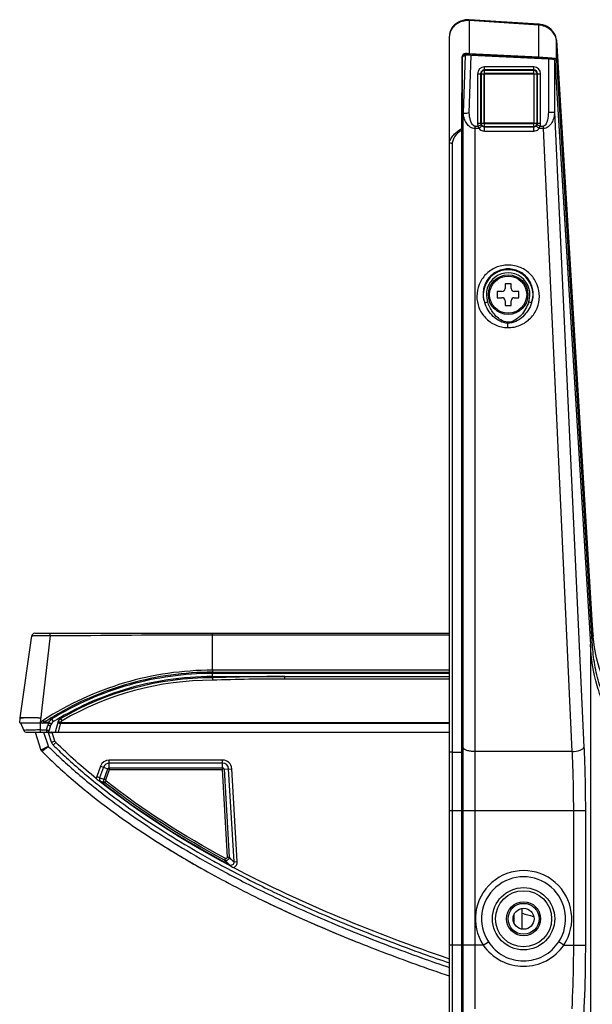
# Model space of a CAD drawing. Units: millimetres. Extents: x 0 to 1189, y 0 to 841.
# Drawn here: x 184 to 203, y 253 to 284 of the extents above; entities that cross this region are included whole.
import ezdxf

# ---------------------------------------------------------------- set-up
doc = ezdxf.new("R2010")
doc.units = ezdxf.units.MM
doc.header["$LTSCALE"] = 65.395
doc.layers.get('0').update_dxf_attribs({"linetype": 'CONTINUOUS'})
for name, color, linetype in [('3_ALL_AXES', 7, 'CONTINUOUS'), ('6_ALL_SURFS', 7, 'CONTINUOUS'), ('7_ALL_FEATURES', 7, 'CONTINUOUS')]:
    doc.layers.add(name, color=color, linetype=linetype)

msp = doc.modelspace()

# ---------------------------------------------------------------- linework, layer by layer
at = {"color": 7, "linetype": 'Continuous'}
for p, q in [((199.8268, 275.8398), (199.8268, 275.6898)), ((200.0268, 275.8398), (199.8268, 275.8398)), ((200.0268, 275.6898), (200.0268, 275.8398)), ((199.5768, 275.5898), (199.5768, 275.3898)), ((199.7268, 275.5898), (199.5768, 275.5898)), ((199.5768, 275.3898), (199.7268, 275.3898)), ((200.2768, 275.5898), (200.1268, 275.5898)), ((200.1268, 275.3898), (200.2768, 275.3898)), ((200.2768, 275.3898), (200.2768, 275.5898)), ((199.8268, 275.2898), (199.8268, 275.1398)), ((199.8268, 275.1398), (200.0268, 275.1398)), ((200.0268, 275.1398), (200.0268, 275.2898))]:
    msp.add_line(p, q, dxfattribs=at)
msp.add_circle((199.9268, 275.4898), 0.6, dxfattribs=at)
for centre, start, end in [((199.7268, 275.6898), 270, 360), ((200.1268, 275.6898), 180, 270), ((199.7268, 275.2898), 0, 90), ((200.1268, 275.2898), 90, 180)]:
    msp.add_arc(centre, 0.1, start, end, dxfattribs=at)
at = {"layer": '3_ALL_AXES', "color": 7, "linetype": 'Continuous'}
for p, q in [((198.6611, 284.3672), (198.6605, 284.3575)), ((198.6605, 284.3575), (198.6605, 283.2885)), ((200.9173, 284.2122), (198.6605, 284.3575)), ((198.6622, 284.3874), (198.6611, 284.3672)), ((198.6665, 284.3871), (198.6646, 284.3572)), ((200.9245, 284.2418), (198.6665, 284.3871)), ((200.9192, 284.2421), (200.9173, 284.2122)), ((200.9249, 284.2117), (200.9173, 284.2122)), ((200.9272, 284.2416), (200.9249, 284.2117)), ((200.9249, 283.1777), (200.9249, 284.2117)), ((198.0268, 231.1047), (198.0268, 283.8537)), ((198.027, 283.8646), (198.027, 283.8639)), ((201.4893, 283.1283), (201.4894, 283.7247)), ((201.4894, 283.7247), (202.6468, 264.7814)), ((202.6469, 264.7832), (201.4895, 283.7281)), ((201.4895, 283.7232), (201.4895, 283.7279)), ((198.5525, 283.2702), (198.548, 283.2935)), ((198.427, 280.8598), (198.4435, 283.1929)), ((198.4476, 283.1714), (198.4435, 283.1929)), ((198.4668, 274.6854), (198.4476, 283.1714)), ((198.5339, 283.2265), (198.4677, 281.3674)), ((198.5507, 283.2342), (198.5525, 283.2702)), ((201.4916, 283.1265), (198.5525, 283.2702)), ((200.9249, 283.1777), (198.6605, 283.2885)), ((198.6679, 281.3698), (198.7343, 283.2342)), ((201.2289, 283.1122), (198.7343, 283.2342)), ((201.2289, 283.1122), (201.2289, 281.3917)), ((201.4276, 283.0869), (201.4276, 281.3917)), ((201.4276, 283.0869), (201.4356, 283.0804)), ((201.5006, 283.0737), (201.4354, 283.0769)), ((201.4356, 283.0804), (202.5879, 264.169)), ((201.4916, 283.1265), (201.4893, 283.1283)), ((202.6476, 264.2513), (201.5006, 283.0737)), ((199.1567, 282.649), (199.1567, 282.862)), ((200.7567, 282.862), (199.1567, 282.862)), ((200.7567, 282.7624), (199.1567, 282.7624)), ((200.7567, 282.7487), (199.1567, 282.7487)), ((200.7567, 282.649), (200.7567, 282.862)), ((198.9353, 282.6407), (198.9353, 281.0407)), ((198.9353, 282.6407), (199.1484, 282.6407)), ((199.035, 282.6407), (199.035, 281.0407)), ((199.0487, 282.6407), (199.0487, 281.0407)), ((199.1484, 282.6407), (199.1484, 281.0407)), ((200.7567, 282.649), (199.1567, 282.649)), ((200.7651, 281.0407), (200.7651, 282.6407)), ((200.7651, 282.6407), (200.9781, 282.6407)), ((200.8647, 281.0407), (200.8647, 282.6407)), ((200.8785, 281.0407), (200.8785, 282.6407)), ((200.9781, 281.0407), (200.9781, 282.6407)), ((201.2289, 281.3917), (201.4276, 281.3917)), ((201.4276, 281.3917), (202.3799, 260.8462)), ((198.4668, 252.2246), (198.4668, 281.3221)), ((198.4674, 281.3595), (198.4672, 281.3542)), ((198.4672, 281.3542), (198.4675, 281.3595)), ((198.4675, 260.8323), (198.4675, 281.3595)), ((198.4911, 281.3675), (198.4692, 281.3673)), ((198.4268, 234.199), (198.4268, 280.8124)), ((198.8557, 260.7016), (198.8557, 280.9407)), ((198.8557, 280.9407), (198.9592, 280.9407)), ((198.9842, 280.8652), (198.8557, 280.8652)), ((198.9353, 281.0407), (199.1484, 281.0407)), ((198.9592, 280.9407), (199.0481, 280.9857)), ((199.1567, 280.7851), (199.1567, 281.0323)), ((199.1567, 281.0323), (200.7567, 281.0323)), ((199.1567, 280.9327), (200.7567, 280.9327)), ((199.1567, 280.9224), (200.7567, 280.9224)), ((199.1567, 280.7851), (200.7567, 280.7851)), ((200.7567, 280.7851), (200.7567, 281.0323)), ((200.7651, 281.0407), (200.9781, 281.0407)), ((200.9542, 280.9407), (200.8653, 280.9857)), ((201.0577, 280.8652), (200.9292, 280.8652)), ((200.9542, 280.9407), (201.0577, 280.9407)), ((201.0577, 280.9407), (201.0577, 280.8652)), ((201.0577, 280.8652), (201.9924, 260.6991)), ((198.1268, 234.5922), (198.1268, 280.3796)), ((199.1677, 275.222), (199.2619, 275.2552)), ((200.6859, 275.222), (200.5918, 275.2552)), ((199.9145, 274.5656), (199.9155, 274.5988)), ((202.6468, 264.7814), (202.6469, 264.7832)), ((202.6468, 264.7814), (202.6476, 264.7688)), ((202.6477, 264.7707), (202.6469, 264.7832)), ((202.6476, 264.7688), (202.6477, 264.7707)), ((202.6476, 264.2513), (202.6476, 264.7688)), ((202.5879, 264.169), (202.5879, 249.8808)), ((198.4668, 260.6764), (198.1268, 260.6764)), ((198.4675, 260.8348), (198.4668, 260.8348)), ((198.4672, 258.7908), (198.4675, 260.8323)), ((198.8557, 258.7908), (198.8557, 260.7016)), ((201.9924, 260.6991), (198.8557, 260.6991)), ((198.0268, 258.7908), (202.4257, 258.7908)), ((198.4672, 253.9791), (198.4672, 258.7908)), ((198.8557, 254.4364), (198.8557, 258.7908)), ((202.0382, 258.7908), (202.0382, 254.4364)), ((202.4257, 258.7908), (202.4257, 254.4364)), ((199.1216, 254.4364), (198.0268, 254.4364)), ((198.4675, 252.2246), (198.4672, 254.4364)), ((198.8557, 252.3715), (198.8557, 254.4364)), ((199.1216, 254.4364), (199.2883, 254.5454)), ((201.7321, 254.4364), (201.5653, 254.5454)), ((201.7321, 254.4364), (202.4257, 254.4364)), ((198.4674, 252.648), (198.4672, 253.9791))]:
    msp.add_line(p, q, dxfattribs=at)
for points in [[(198.6622, 284.3874), (198.6151, 284.3885), (198.5363, 284.3828), (198.4592, 284.3677), (198.385, 284.3435), (198.315, 284.3109), (198.2503, 284.2703), (198.192, 284.2221), (198.1414, 284.1673), (198.0992, 284.1071), (198.0662, 284.0427), (198.043, 283.9754), (198.0299, 283.9067), (198.027, 283.8646)], [(201.4894, 283.7276), (201.4854, 283.7627), (201.4701, 283.831), (201.445, 283.8979), (201.4106, 283.9619), (201.3671, 284.0216), (201.3157, 284.0757), (201.2572, 284.1234), (201.1927, 284.1639), (201.1233, 284.1965), (201.0501, 284.2206), (200.9746, 284.2363), (200.9272, 284.2416)], [(205.9775, 260.833), (205.6044, 260.9601), (205.2305, 261.1048), (204.8846, 261.2586), (204.5675, 261.4219), (204.28, 261.5944), (204.0227, 261.7756), (203.7936, 261.9659), (203.5894, 262.167), (203.4078, 262.3811), (203.2468, 262.6106), (203.1051, 262.858), (202.9819, 263.1264), (202.8772, 263.4176), (202.7916, 263.7312), (202.725, 264.0663), (202.6768, 264.4224), (202.6477, 264.7707)]]:
    msp.add_lwpolyline(points, dxfattribs=at)
for centre, radius in [((199.9268, 275.4898), 0.64), ((200.4268, 255.2898), 1.008), ((200.4268, 255.2898), 0.9084), ((200.4268, 255.2898), 0.5525), ((200.4268, 255.2898), 0.5)]:
    msp.add_circle(centre, radius, dxfattribs=at)
at = {"layer": '3_ALL_AXES', "color": 3, "linetype": 'Continuous'}
msp.add_circle((200.4268, 255.2898), 0.34, dxfattribs=at)
at = {"layer": '3_ALL_AXES', "color": 7, "linetype": 'Continuous'}
for centre, radius, start, end in [((198.3501, 283.8535), 0.3233, 178.15996, 179.95734), ((198.369, 283.8531), 0.3422, 176.20007, 178.19664), ((198.3763, 283.8526), 0.3494, 174.40469, 176.20048), ((201.1424, 283.6919), 0.3483, 5.05794, 8.68769), ((197.9602, 268.975), 14.3306, 87.19882, 87.64893), ((198.5476, 283.0138), 0.2042, 93.94154, 95.62177), ((199.1567, 282.6407), 0.2214, 90, 180), ((199.1567, 282.6407), 0.1218, 90, 180), ((199.1567, 282.6407), 0.108, 90, 180), ((200.7567, 282.6407), 0.2214, 0, 90), ((200.7567, 282.6407), 0.1218, 0, 90), ((200.7567, 282.6407), 0.108, 0, 90), ((199.1567, 282.6407), 0.00837, 90, 180), ((200.7567, 282.6407), 0.00837, 0, 90), ((199.3101, 281.4434), 0.8443, 185.16811, 186.02743), ((199.3007, 281.4423), 0.8349, 186.02498, 188.20061), ((198.011, 342.9874), 61.6218, 270.446386, 270.610763), ((205.1044, 280.812), 6.6775, 179.5898, 179.99581), ((199.1567, 281.0407), 0.2214, 180, 206.85367), ((199.1567, 281.0407), 0.1218, 180, 206.85367), ((199.1567, 281.0407), 0.108, 180, 270), ((199.1567, 281.0407), 0.00837, 180, 270), ((200.7567, 281.0407), 0.108, 270, 360), ((200.7567, 281.0407), 0.00837, 270, 360), ((200.7567, 281.0407), 0.1218, 333.14633, 360), ((200.7567, 281.0407), 0.2214, 333.14633, 360), ((199.9268, 275.4898), 0.805, 340.5675, 199.43243), ((199.9268, 275.4898), 0.7051, 340.56752, 199.43244), ((167.8141, 274.9578), 32.1028, 359.04688, 359.30006), ((210.4514, 265.2354), 7.8178, 183.42161, 185.88197), ((200.4268, 255.2898), 1.5595, 326.82278, 213.17722), ((200.4268, 255.2898), 1.3602, 326.82278, 213.17722)]:
    msp.add_arc(centre, radius, start, end, dxfattribs=at)
for centre, major_axis, ratio, start_param, end_param in [((198.7337, 283.2167), (0.1998, -0.0098), 0.0874809, 1.5719653, 3.1427616), ((201.2289, 283.0946), (0.2, -0.0099), 0.0873826, 0.1176401, 1.575103), ((201.4906, 283.0268), (-0.0001, 0.1001), 0.1136817, -1.0831507, -0.0928993), ((198.5673, 278.5454), (-0.0989, 2.8195), 0.0061748, 0.0869948, 0.1742062)]:
    msp.add_ellipse(centre, major_axis=major_axis, ratio=ratio, start_param=start_param, end_param=end_param, dxfattribs=at)
for points, knots in [([(198.6605, 284.3575), (198.5133, 284.3658), (198.2178, 284.286), (198.0416, 284.0202), (198.0285, 283.8867)], [0, 0, 0, 0, 0.5236141, 1, 1, 1, 1]), ([(201.4867, 283.7445), (201.4682, 283.8663), (201.3149, 284.1039), (201.0584, 284.2018), (200.9249, 284.2117)], [0, 0, 0, 0, 0.4791431, 1, 1, 1, 1]), ([(198.548, 283.2935), (198.5219, 283.2946), (198.4663, 283.2738), (198.4437, 283.2192), (198.4435, 283.1929)], [0, 0, 0, 0, 0.4989509, 1, 1, 1, 1]), ([(198.4476, 283.1714), (198.4478, 283.1975), (198.4709, 283.2517), (198.5264, 283.2715), (198.5525, 283.2702)], [0, 0, 0, 0, 0.4993397, 1, 1, 1, 1]), ([(198.5062, 283.2137), (198.4981, 283.212), (198.4755, 283.2057), (198.4483, 283.1879), (198.4476, 283.1714)], [0, 0, 0, 0, 0.3328042, 1, 1, 1, 1]), ([(200.9249, 283.1777), (200.9797, 283.1751), (201.0879, 283.1691), (201.2216, 283.1603), (201.324, 283.1515), (201.3936, 283.1456), (201.4469, 283.1366), (201.4799, 283.1345), (201.4893, 283.1283)], [0, 0, 0, 0, 0.2899225, 0.5733071, 0.7085865, 0.8343312, 0.9402701, 1, 1, 1, 1]), ([(201.4276, 281.3917), (201.4255, 281.3341), (201.4097, 281.2186), (201.3464, 281.0546), (201.2349, 280.9136), (201.1169, 280.8665), (201.0577, 280.8652)], [0, 0, 0, 0, 0.2470035, 0.4953256, 0.7462729, 1, 1, 1, 1]), ([(201.2289, 281.3917), (201.2289, 281.3061), (201.215, 281.1746), (201.167, 281.0178), (201.0987, 280.9407), (201.0577, 280.9407)], [0, 0, 0, 0, 0.5052964, 0.7578587, 1, 1, 1, 1]), ([(198.4675, 281.3595), (198.4676, 281.361), (198.468, 281.3626), (198.4676, 281.3664), (198.4684, 281.3664)], [0, 0, 0, 0, 0.6626021, 1, 1, 1, 1]), ([(198.4684, 281.3664), (198.4686, 281.3664), (198.469, 281.3656), (198.4691, 281.3651), (198.4693, 281.3646)], [0, 0, 0, 0, 0.2798535, 1, 1, 1, 1]), ([(198.8557, 280.8652), (198.8013, 280.8652), (198.692, 280.9024), (198.5789, 281.0224), (198.507, 281.167), (198.4819, 281.2709), (198.4744, 281.3232)], [0, 0, 0, 0, 0.2539284, 0.5049319, 0.7532082, 1, 1, 1, 1]), ([(198.8557, 280.9407), (198.8159, 280.9407), (198.7479, 281.0116), (198.6925, 281.161), (198.6726, 281.2871), (198.6679, 281.3698)], [0, 0, 0, 0, 0.2429707, 0.4952673, 1, 1, 1, 1]), ([(198.0268, 280.4173), (198.0269, 280.4356), (198.0452, 280.4756), (198.0874, 280.5585), (198.1636, 280.666), (198.2799, 280.7803), (198.3758, 280.8376), (198.427, 280.8598)], [0, 0, 0, 0, 0.0895165, 0.2059606, 0.4609424, 0.7269701, 1, 1, 1, 1]), ([(198.1268, 280.3796), (198.1268, 280.4241), (198.1518, 280.513), (198.2387, 280.6726), (198.3454, 280.7697), (198.4268, 280.8124)], [0, 0, 0, 0, 0.2448983, 0.493682, 1, 1, 1, 1]), ([(198.9842, 280.8652), (199.0064, 280.8813), (199.035, 280.9076), (199.0591, 280.9424), (199.0644, 280.9597), (199.0621, 280.9651)], [0, 0, 0, 0, 0.631492, 0.8639785, 1, 1, 1, 1]), ([(198.9842, 280.8652), (199.0151, 280.8286), (199.0756, 280.7919), (199.1401, 280.7851), (199.1567, 280.7851)], [0, 0, 0, 0, 0.7429059, 1, 1, 1, 1]), ([(199.0621, 280.9651), (199.0676, 280.9588), (199.0934, 280.9347), (199.1299, 280.9224), (199.1567, 280.9224)], [0, 0, 0, 0, 0.237713, 1, 1, 1, 1]), ([(200.7567, 280.9224), (200.7661, 280.9224), (200.8013, 280.9262), (200.8343, 280.9457), (200.8514, 280.9651)], [0, 0, 0, 0, 0.2659504, 1, 1, 1, 1]), ([(200.7567, 280.7851), (200.7733, 280.7851), (200.8378, 280.7919), (200.8983, 280.8286), (200.9292, 280.8652)], [0, 0, 0, 0, 0.257061, 1, 1, 1, 1]), ([(200.9292, 280.8652), (200.907, 280.8813), (200.8785, 280.9076), (200.8543, 280.9424), (200.8491, 280.9597), (200.8514, 280.9651)], [0, 0, 0, 0, 0.6314922, 0.8639788, 1, 1, 1, 1]), ([(198.1268, 280.3796), (198.103, 280.3796), (198.0696, 280.3816), (198.0268, 280.4041), (198.0268, 280.4173)], [0, 0, 0, 0, 0.6437365, 1, 1, 1, 1]), ([(199.9268, 276.4482), (199.7911, 276.4482), (199.5195, 276.3927), (199.1839, 276.1611), (198.9665, 275.8272), (198.8904, 275.4428), (198.9614, 275.0576), (199.1741, 274.721), (199.5062, 274.485), (199.7768, 274.4257), (199.9124, 274.4238)], [0, 0, 0, 0, 0.1294358, 0.2560958, 0.3792543, 0.5001739, 0.6210502, 0.7440946, 0.870625, 1, 1, 1, 1]), ([(199.9268, 276.3239), (199.7894, 276.3239), (199.5156, 276.2526), (199.2185, 275.97), (199.0886, 275.5968), (199.1234, 275.3383), (199.1677, 275.222)], [0, 0, 0, 0, 0.2648246, 0.5179078, 0.7601338, 1, 1, 1, 1]), ([(199.9124, 274.4238), (200.0494, 274.4218), (200.3243, 274.4745), (200.6651, 274.7053), (200.8863, 275.0413), (200.9637, 275.4291), (200.8914, 275.8177), (200.6749, 276.1564), (200.3377, 276.3917), (200.0637, 276.4482), (199.9268, 276.4482)], [0, 0, 0, 0, 0.1294355, 0.2561278, 0.379286, 0.5001715, 0.6210135, 0.7440568, 0.8706192, 1, 1, 1, 1]), ([(200.6859, 275.222), (200.7303, 275.3383), (200.7651, 275.5968), (200.6351, 275.97), (200.3381, 276.2526), (200.0643, 276.3239), (199.9268, 276.3239)], [0, 0, 0, 0, 0.2398756, 0.4821008, 0.7351754, 1, 1, 1, 1]), ([(199.9145, 274.5656), (199.7426, 274.5698), (199.408, 274.7554), (199.2265, 275.0591), (199.1677, 275.222)], [0, 0, 0, 0, 0.4982412, 1, 1, 1, 1]), ([(199.9155, 274.5988), (199.835, 274.6013), (199.637, 274.678), (199.4098, 274.9191), (199.3024, 275.1404), (199.2619, 275.2552)], [0, 0, 0, 0, 0.2488796, 0.6237462, 1, 1, 1, 1]), ([(200.6859, 275.222), (200.6258, 275.0554), (200.4395, 274.7451), (200.09, 274.5614), (199.9145, 274.5656)], [0, 0, 0, 0, 0.5022175, 1, 1, 1, 1]), ([(200.5918, 275.2552), (200.5367, 275.0991), (200.3884, 274.808), (200.0771, 274.5939), (199.9155, 274.5988)], [0, 0, 0, 0, 0.5059108, 1, 1, 1, 1]), ([(205.9779, 260.2965), (205.5097, 260.447), (204.8198, 260.7126), (203.9979, 261.2332), (203.4791, 261.7211), (203.094, 262.3008), (202.8461, 262.9343), (202.7051, 263.589), (202.661, 264.0307), (202.6476, 264.2513)], [0, 0, 0, 0, 0.2635286, 0.3928937, 0.5192186, 0.6421482, 0.7625422, 0.881571, 1, 1, 1, 1]), ([(205.9692, 260.1138), (205.7288, 260.1911), (205.2545, 260.3599), (204.5735, 260.676), (203.9504, 261.0765), (203.4261, 261.5799), (203.0391, 262.1755), (202.7086, 263.0346), (202.6154, 263.7179), (202.5879, 264.169)], [0, 0, 0, 0, 0.1325371, 0.2639204, 0.3932602, 0.5195014, 0.6423743, 0.7627885, 1, 1, 1, 1]), ([(198.1268, 260.6764), (198.103, 260.6764), (198.0696, 260.6784), (198.0268, 260.701), (198.0268, 260.7142)], [0, 0, 0, 0, 0.6437199, 1, 1, 1, 1]), ([(198.8557, 260.7016), (198.7673, 260.7016), (198.6441, 260.7155), (198.5132, 260.7712), (198.4727, 260.8138), (198.4675, 260.8348)], [0, 0, 0, 0, 0.6213002, 0.8473862, 1, 1, 1, 1]), ([(198.8557, 260.6991), (198.7758, 260.6991), (198.6628, 260.7106), (198.5371, 260.7571), (198.4917, 260.79), (198.4787, 260.8086)], [0, 0, 0, 0, 0.5970935, 0.8303388, 1, 1, 1, 1]), ([(201.9924, 260.6991), (202.0806, 260.7026), (202.2036, 260.7214), (202.3332, 260.7817), (202.3739, 260.8248), (202.3799, 260.8462)], [0, 0, 0, 0, 0.6170556, 0.8449579, 1, 1, 1, 1]), ([(201.9924, 260.6991), (202, 260.5454), (202.0273, 259.9097), (202.0382, 259.2733), (202.0382, 258.7908)], [0, 0, 0, 0, 0.2417377, 1, 1, 1, 1]), ([(202.3799, 260.8462), (202.3875, 260.6807), (202.4148, 259.9959), (202.4257, 259.3105), (202.4257, 258.7908)], [0, 0, 0, 0, 0.2417341, 1, 1, 1, 1]), ([(199.1216, 254.4364), (199.2637, 254.2272), (199.6612, 253.8758), (200.4268, 253.6917), (201.1925, 253.8758), (201.5899, 254.2272), (201.7321, 254.4364)], [0, 0, 0, 0, 0.2499106, 0.4999993, 0.7500879, 1, 1, 1, 1]), ([(199.2883, 254.5454), (199.4103, 254.3588), (199.752, 254.0402), (200.4268, 253.8679), (201.1017, 254.0402), (201.4433, 254.3588), (201.5653, 254.5454)], [0, 0, 0, 0, 0.2500201, 0.4999992, 0.7499784, 1, 1, 1, 1]), ([(202.0382, 254.4364), (202.0382, 254.2594), (202.0337, 253.5708), (202.0121, 252.8823), (201.9842, 252.3715)], [0, 0, 0, 0, 0.2570474, 1, 1, 1, 1]), ([(202.4257, 254.4364), (202.4257, 254.2458), (202.4212, 253.5042), (202.3996, 252.7626), (202.3717, 252.2124)], [0, 0, 0, 0, 0.257047, 1, 1, 1, 1])]:
    msp.add_open_spline(points, degree=3, knots=knots, dxfattribs=at)
for points in [[(198.5276, 283.217), (198.5204, 283.2163), (198.5132, 283.2152), (198.5062, 283.2137)], [(198.9592, 280.9407), (198.9657, 280.915), (198.9739, 280.8896), (198.9842, 280.8652)], [(199.0481, 280.9857), (199.0515, 280.979), (199.0548, 280.971), (199.0615, 280.9677)], [(200.8514, 280.9651), (200.8566, 280.971), (200.8619, 280.9775), (200.8641, 280.9851)], [(200.9292, 280.8652), (200.9395, 280.8896), (200.9477, 280.915), (200.9542, 280.9407)], [(198.4787, 260.8086), (198.4737, 260.8158), (198.4696, 260.8239), (198.4675, 260.8323)]]:
    msp.add_open_spline(points, degree=3, dxfattribs=at)
at = {"layer": '6_ALL_SURFS', "color": 7, "linetype": 'Continuous'}
for p, q in [((192.0045, 255.8752), (192.6016, 255.5913)), ((194.3614, 254.8159), (194.8834, 254.6024))]:
    msp.add_line(p, q, dxfattribs=at)
msp.add_lwpolyline([(192.6016, 255.5913), (193.1687, 255.3319), (193.7554, 255.0733), (194.3614, 254.8159)], dxfattribs=at)
at = {"layer": '7_ALL_FEATURES', "color": 7, "linetype": 'Continuous'}
for p, q in [((199.1544, 281.0392), (199.1544, 282.6392)), ((199.1544, 282.6392), (200.7544, 282.6392)), ((200.7544, 282.6392), (200.7544, 281.0392)), ((200.7544, 281.0392), (199.1544, 281.0392)), ((184.6057, 264.5298), (198.0268, 264.5298)), ((190.3572, 263.3352), (190.3572, 264.5298)), ((184.1332, 261.7925), (184.5067, 264.4437)), ((185.1101, 264.4551), (184.7795, 261.6298)), ((190.3572, 264.4833), (198.0268, 264.4833)), ((190.3517, 263.2698), (198.0268, 263.2698)), ((190.3574, 263.2698), (190.3517, 263.2696)), ((198.0268, 263.3352), (190.3572, 263.3352)), ((190.3572, 263.3352), (190.3574, 263.2698)), ((190.3572, 263.1298), (190.3572, 263.2298)), ((198.0268, 263.2298), (190.3572, 263.2298)), ((189.2211, 263.0237), (189.2211, 263.0622)), ((189.504, 263.0485), (189.504, 263.0891)), ((189.7897, 263.0734), (189.7897, 263.1129)), ((190.0725, 263.0816), (190.0725, 263.1217)), ((190.3545, 263.0898), (190.3558, 263.0098)), ((190.3572, 263.1298), (198.0268, 263.1298)), ((191.8611, 263.1298), (191.8611, 263.1244)), ((192.144, 263.1298), (192.144, 263.1265)), ((192.7036, 263.0498), (192.7036, 263.1298)), ((198.0268, 263.0498), (192.7036, 263.0498)), ((186.0168, 262.0729), (185.9394, 262.0729)), ((186.1334, 262.1298), (186.0532, 262.1298)), ((184.1188, 261.6298), (184.1326, 261.7866)), ((184.1188, 261.6298), (184.8699, 261.6298)), ((184.1409, 261.6298), (184.2527, 261.3878)), ((184.7187, 261.789), (184.7982, 261.7889)), ((184.7809, 261.6298), (184.7809, 261.404)), ((184.8879, 261.7173), (184.8879, 261.6325)), ((184.9118, 261.6455), (184.9028, 261.6396)), ((184.912, 261.6452), (184.9028, 261.6396)), ((185.0561, 261.6455), (184.9118, 261.6455)), ((185.0561, 261.6197), (185.0561, 261.6455)), ((185.1438, 261.5976), (185.0561, 261.6455)), ((185.2144, 261.6719), (185.1619, 261.7571)), ((185.3552, 261.6456), (185.2706, 261.3298)), ((185.3696, 261.6801), (185.3683, 261.6807)), ((185.4403, 261.646), (185.3696, 261.6801)), ((185.4403, 261.646), (198.0268, 261.646)), ((185.4881, 261.6976), (185.4478, 261.7667)), ((184.3434, 261.3298), (198.0268, 261.3298)), ((184.6155, 261.3298), (184.808, 260.7522)), ((184.7809, 261.404), (184.9895, 261.404)), ((185.0561, 261.6197), (184.8727, 261.6197)), ((184.8895, 261.3298), (185.0366, 260.8885)), ((184.9895, 261.404), (185.0296, 261.5536)), ((184.9895, 261.404), (184.9895, 261.3298)), ((185.0459, 261.3034), (185.1675, 261.316)), ((185.0861, 261.4039), (185.1262, 261.5534)), ((185.1675, 261.316), (185.1681, 261.3161)), ((185.1675, 261.316), (185.1681, 261.3161)), ((185.2605, 261.039), (185.1681, 261.3161)), ((185.4325, 261.5996), (185.3602, 261.3298)), ((198.0268, 261.6144), (185.4375, 261.6144)), ((185.1467, 261.001), (185.0459, 261.3034)), ((185.1467, 261.001), (185.2605, 261.039)), ((185.2062, 260.9057), (185.2903, 260.9913)), ((185.0426, 260.8704), (184.808, 260.7522)), ((184.8322, 260.713), (185.0426, 260.8704)), ((185.0426, 260.8704), (185.0562, 260.857)), ((187.0146, 260.1754), (187.0146, 260.4247)), ((190.6869, 260.4247), (187.0146, 260.4247)), ((190.6869, 260.1754), (190.6869, 260.4247)), ((186.7381, 260.2322), (186.6115, 259.8907)), ((186.8318, 260.1975), (186.7052, 259.856)), ((186.7381, 260.2322), (186.9718, 260.1456)), ((186.8474, 259.807), (186.9718, 260.1456)), ((186.9036, 259.7894), (187.0246, 260.1186)), ((190.6869, 260.3248), (187.0146, 260.3248)), ((187.0146, 260.1754), (190.6869, 260.1754)), ((187.0246, 260.1186), (190.6735, 260.1186)), ((190.6735, 260.1186), (190.8336, 257.2814)), ((190.7325, 260.1325), (190.9813, 260.1472)), ((190.7325, 260.1325), (190.8934, 257.2818)), ((191.0597, 257.1327), (190.8816, 260.1413)), ((191.1594, 257.1386), (190.9813, 260.1472)), ((186.7052, 259.856), (186.6115, 259.8907)), ((186.7368, 259.743), (186.7247, 259.7279)), ((188.9257, 257.5541), (188.9278, 257.5528)), ((189.1346, 257.4266), (189.1234, 257.4333)), ((190.9125, 257.039), (190.9035, 257.0223)), ((191.0597, 257.1327), (191.1594, 257.1386)), ((200.3668, 255.6219), (200.3668, 254.9584)), ((200.1268, 255.2205), (200.1268, 255.4454)), ((200.7547, 255.3652), (200.7522, 255.3659)), ((200.7562, 255.3707), (200.7536, 255.3714)), ((200.093, 255.231), (200.1268, 255.2205)), ((200.0932, 255.2315), (200.1268, 255.2205)), ((200.1268, 255.213), (200.0955, 255.2227)), ((200.1268, 255.213), (200.0956, 255.2232)), ((200.1268, 255.1341), (200.1268, 255.213))]:
    msp.add_line(p, q, dxfattribs=at)
at = {"layer": '7_ALL_FEATURES', "color": 3, "linetype": 'Continuous'}
for p, q in [((190.1668, 263.0843), (190.1668, 263.1298)), ((191.7668, 263.1298), (191.7668, 263.1228))]:
    msp.add_line(p, q, dxfattribs=at)
at = {"layer": '7_ALL_FEATURES', "color": 7, "linetype": 'Continuous'}
for centre, radius, start, end in [((184.6057, 264.4298), 0.1, 90, 171.98021), ((190.3545, 253.3298), 9.76, 90, 120.18063), ((190.3545, 253.3298), 9.68, 89.99195, 120.18063), ((192.7036, 194.1298), 69, 90, 91.951031), ((192.7036, 194.1298), 68.92, 90, 91.952165), ((184.2322, 261.7784), 0.1, 171.92467, 175.3078), ((189.3387, 256.0953), 7.1705, 128.36812, 129.48087), ((184.8699, 261.69), 0.0602, 270.03797, 280.05118), ((184.0602, 262.8657), 1.4875, 303.10521, 303.44619), ((183.9084, 263.0955), 1.7629, 303.44671, 303.75119), ((184.8698, 261.6902), 0.0605, 280.03066, 283.11593), ((184.8701, 261.6892), 0.0595, 283.10994, 290.58049), ((184.8698, 261.69), 0.0602, 290.57822, 293.33136), ((184.8697, 261.6903), 0.0605, 293.32997, 295.33665), ((184.8699, 261.6898), 0.0601, 295.32211, 303.2619), ((190.3408, 253.3567), 9.9085, 121.65379, 123.22391), ((185.3193, 261.5017), 0.3, 121.65138, 151.35618), ((185.3193, 261.5017), 0.2, 121.65138, 165), ((190.342, 253.3547), 9.9108, 121.10921, 121.65363), ((185.5484, 261.5939), 0.2, 120.18063, 165), ((185.5484, 261.5939), 0.12, 120.18063, 154.24895), ((184.3434, 261.4298), 0.1, 204.80019, 270), ((184.9895, 261.4298), 0.1, 270, 345), ((185.3203, 261.4755), 0.3011, 151.38031, 164.97586), ((185.0648, 261.3098), 0.02, 90.00005, 198.43493), ((185.1492, 261.3098), 0.02, 18.4349, 90), ((185.5485, 261.5685), 0.1201, 157.56137, 164.99607), ((185.3744, 261.0769), 0.24, 198.43495, 225.52338), ((185.3744, 261.0769), 0.12, 198.43495, 225.52338), ((184.9028, 260.7838), 0.1, 198.43495, 225.08), ((185.1125, 260.9138), 0.08, 198.43495, 225.27464), ((187.0146, 260.1298), 0.2949, 90, 159.66808), ((190.6869, 260.1298), 0.2949, 3.387, 90), ((187.0146, 260.1298), 0.195, 90, 159.66808), ((190.6869, 260.1298), 0.195, 3.387, 90), ((186.8002, 259.821), 0.2011, 159.73327, 178.57121), ((199.8355, 276.1219), 20.9941, 230.91477, 231.35007), ((194.1525, 281.2644), 22.6668, 250.81878, 251.19889), ((194.2201, 281.1534), 22.6804, 250.73453, 251.11558), ((204.2661, 282.4564), 29.2481, 237.51834, 238.36574), ((204.7144, 283.1822), 30.1012, 238.3688, 238.80507), ((205.2242, 284.0269), 31.0878, 238.8318, 239.65411), ((205.6575, 284.7642), 31.943, 239.65139, 239.85414), ((220.7388, 290.5226), 44.8415, 228.02027, 228.3061), ((220.7679, 290.441), 44.632, 227.98299, 228.26973), ((206.117, 285.5585), 32.8606, 239.8569, 240.62696), ((207.702, 288.4335), 35.6238, 241.86203, 242.11861), ((227.8481, 356.7085), 104.9024, 254.813034, 255.030991)]:
    msp.add_arc(centre, radius, start, end, dxfattribs=at)
for points, knots in [([(185.1101, 264.4551), (185.1101, 264.4651), (185.1107, 264.4824), (185.1088, 264.5076), (185.1126, 264.5186), (185.1086, 264.5298), (185.1103, 264.5298)], [0, 0, 0, 0, 0.4000488, 0.7209221, 0.9283041, 1, 1, 1, 1]), ([(184.5067, 264.4437), (184.5074, 264.4481), (184.5304, 264.4476), (184.5588, 264.4535), (184.6178, 264.4543), (184.6906, 264.4568), (184.7811, 264.4575), (184.9225, 264.4577), (185.0337, 264.4565), (185.1101, 264.4551)], [0, 0, 0, 0, 0.0217321, 0.0800915, 0.1732058, 0.2975934, 0.4485528, 0.6203147, 1, 1, 1, 1]), ([(190.3572, 263.3352), (189.3967, 263.3352), (187.4655, 263.0566), (185.6942, 262.2392), (184.8879, 261.7173)], [0, 0, 0, 0, 0.4999934, 1, 1, 1, 1]), ([(190.3572, 263.2298), (189.4485, 263.2298), (187.6224, 262.9771), (185.9354, 262.2339), (185.1619, 261.7571)], [0, 0, 0, 0, 0.4999973, 1, 1, 1, 1]), ([(190.3517, 263.2698), (189.456, 263.2693), (187.656, 263.0238), (185.9884, 262.3031), (185.2213, 261.8402)], [0, 0, 0, 0, 0.4999578, 1, 1, 1, 1]), ([(190.3572, 263.1298), (189.874, 263.1298), (188.9075, 263.0582), (187.4896, 262.7383), (186.2541, 262.2593), (185.5166, 261.8582), (185.2144, 261.6719)], [0, 0, 0, 0, 0.2677579, 0.5355159, 0.8032738, 1, 1, 1, 1]), ([(184.1519, 261.7875), (184.1492, 261.7875), (184.1428, 261.7871), (184.1361, 261.7881), (184.1326, 261.7868)], [0, 0, 0, 0, 0.422528, 1, 1, 1, 1]), ([(184.7187, 261.789), (184.6429, 261.7891), (184.5334, 261.7893), (184.3948, 261.7899), (184.3081, 261.7901), (184.2375, 261.7914), (184.1845, 261.7899), (184.1526, 261.794), (184.1367, 261.7904), (184.1332, 261.7921)], [0, 0, 0, 0, 0.3886837, 0.5607463, 0.7102919, 0.8324129, 0.9232057, 0.9797406, 1, 1, 1, 1]), ([(184.7187, 261.789), (184.6544, 261.789), (184.4655, 261.7888), (184.2765, 261.7886), (184.1519, 261.7875)], [0, 0, 0, 0, 0.3402581, 1, 1, 1, 1]), ([(185.4325, 261.5996), (185.4127, 261.6044), (185.3882, 261.6124), (185.3525, 261.6355), (185.3552, 261.6456)], [0, 0, 0, 0, 0.659971, 1, 1, 1, 1]), ([(185.3633, 261.665), (185.3631, 261.6659), (185.3629, 261.6677), (185.3632, 261.6694), (185.3635, 261.6702)], [0, 0, 0, 0, 0.5257553, 1, 1, 1, 1]), ([(185.4375, 261.6144), (185.4199, 261.6209), (185.3943, 261.6342), (185.366, 261.6537), (185.3633, 261.665)], [0, 0, 0, 0, 0.6175353, 1, 1, 1, 1]), ([(184.7809, 261.4041), (184.7122, 261.4018), (184.5867, 261.3979), (184.4396, 261.3929), (184.3453, 261.3908), (184.2979, 261.3882), (184.2692, 261.3897), (184.2558, 261.3869), (184.2527, 261.3878)], [0, 0, 0, 0, 0.3899079, 0.7130608, 0.835415, 0.9258301, 0.9813028, 1, 1, 1, 1]), ([(184.7809, 261.404), (184.7809, 261.3941), (184.7816, 261.3768), (184.7813, 261.3519), (184.7842, 261.3406), (184.783, 261.3298), (184.7848, 261.3298)], [0, 0, 0, 0, 0.3992164, 0.7192412, 0.9263456, 1, 1, 1, 1]), ([(184.9895, 261.404), (185.0111, 261.3986), (185.0372, 261.3942), (185.0833, 261.3936), (185.0861, 261.4039)], [0, 0, 0, 0, 0.676867, 1, 1, 1, 1]), ([(185.0296, 261.5536), (185.0512, 261.5482), (185.0773, 261.5438), (185.1234, 261.5432), (185.1262, 261.5534)], [0, 0, 0, 0, 0.6768666, 1, 1, 1, 1]), ([(185.0561, 261.6197), (185.0748, 261.6102), (185.1012, 261.5992), (185.1302, 261.5924), (185.1422, 261.5945), (185.1438, 261.5976)], [0, 0, 0, 0, 0.6761376, 0.8891135, 1, 1, 1, 1]), ([(184.8322, 260.713), (185.1866, 260.3596), (186.2887, 259.3552), (188.0403, 258.0766), (190.077, 256.8531), (191.9613, 255.876), (193.8875, 254.9998), (195.907, 254.185), (197.2945, 253.6864), (198.023, 253.439)], [0, 0, 0, 0, 0.0927156, 0.2810745, 0.4223436, 0.5636128, 0.704882, 0.8461511, 1, 1, 1, 1]), ([(185.0562, 260.857), (185.1871, 260.7274), (185.4759, 260.45), (185.9822, 259.9972), (186.582, 259.4992), (187.286, 258.9594), (188.1141, 258.3767), (189.0883, 257.7493), (190.235, 257.0765), (191.5839, 256.3603), (193.1638, 255.6051), (194.9904, 254.8237), (196.6569, 254.1887), (197.7193, 253.8173), (198.0267, 253.7124)], [0, 0, 0, 0, 0.0850827, 0.1731178, 0.2611529, 0.349188, 0.4372231, 0.5252582, 0.6132933, 0.7013284, 0.7893635, 0.8773986, 0.9654337, 1, 1, 1, 1]), ([(185.2062, 260.9057), (185.3215, 260.7924), (185.5924, 260.5336), (186.0635, 260.1123), (186.4472, 259.7931), (186.6484, 259.6322)], [0, 0, 0, 0, 0.3020811, 0.6616732, 1, 1, 1, 1]), ([(186.9718, 260.1456), (186.9735, 260.1463), (186.9797, 260.1424), (186.9971, 260.136), (187.0131, 260.126), (187.0246, 260.1186)], [0, 0, 0, 0, 0.0910096, 0.3110325, 1, 1, 1, 1]), ([(187.0246, 260.1186), (187.023, 260.1256), (187.0195, 260.1445), (187.0159, 260.1634), (187.0147, 260.1754)], [0, 0, 0, 0, 0.3724691, 1, 1, 1, 1]), ([(190.6735, 260.1186), (190.6772, 260.1226), (190.6913, 260.1374), (190.7055, 260.152), (190.716, 260.1625)], [0, 0, 0, 0, 0.269881, 1, 1, 1, 1]), ([(186.7052, 259.856), (186.698, 259.8367), (186.696, 259.7925), (186.7207, 259.7559), (186.7368, 259.743)], [0, 0, 0, 0, 0.5001071, 1, 1, 1, 1]), ([(186.8793, 259.6937), (186.8631, 259.7065), (186.8382, 259.7433), (186.8402, 259.7877), (186.8474, 259.807)], [0, 0, 0, 0, 0.4999877, 1, 1, 1, 1]), ([(186.9036, 259.7894), (186.8909, 259.794), (186.8738, 259.8009), (186.8554, 259.8049), (186.849, 259.8077), (186.8474, 259.807)], [0, 0, 0, 0, 0.688642, 0.9080423, 1, 1, 1, 1]), ([(186.9164, 259.744), (186.9116, 259.7379), (186.903, 259.7264), (186.8902, 259.7111), (186.8851, 259.7007), (186.8786, 259.6953), (186.8793, 259.6937)], [0, 0, 0, 0, 0.3752209, 0.6978332, 0.917398, 1, 1, 1, 1]), ([(186.6484, 259.6322), (186.6611, 259.6221), (186.8886, 259.4405), (187.3688, 259.0723), (188.1921, 258.4929), (189.1615, 257.8686), (190.0736, 257.3336), (190.6708, 257.0075), (190.846, 256.9138)], [0, 0, 0, 0, 0.0132716, 0.2376927, 0.4621137, 0.6865347, 0.9109558, 1, 1, 1, 1]), ([(190.7744, 257.2441), (190.7707, 257.2372), (190.7641, 257.2243), (190.754, 257.2072), (190.7505, 257.1958), (190.745, 257.1897), (190.7458, 257.1882)], [0, 0, 0, 0, 0.3750299, 0.697847, 0.917627, 1, 1, 1, 1]), ([(190.8934, 257.2818), (190.8953, 257.2481), (190.8587, 257.1733), (190.7755, 257.1721), (190.7458, 257.1882)], [0, 0, 0, 0, 0.4999937, 1, 1, 1, 1]), ([(190.8336, 257.2814), (190.8343, 257.2679), (190.8196, 257.238), (190.7863, 257.2376), (190.7744, 257.2441)], [0, 0, 0, 0, 0.4996402, 1, 1, 1, 1]), ([(190.8336, 257.2814), (190.8473, 257.2822), (190.8659, 257.2838), (190.8849, 257.2822), (190.892, 257.283), (190.8934, 257.2818)], [0, 0, 0, 0, 0.6876879, 0.907652, 1, 1, 1, 1]), ([(190.846, 256.9138), (191.1124, 256.7713), (191.855, 256.3859), (193.2213, 255.7328), (195.0427, 254.9536), (196.6914, 254.3254), (197.7352, 253.96), (198.0259, 253.8607)], [0, 0, 0, 0, 0.1517086, 0.4032038, 0.6546989, 0.906194, 1, 1, 1, 1]), ([(190.9125, 257.039), (190.9422, 257.023), (191.0254, 257.0239), (191.0618, 257.099), (191.0597, 257.1327)], [0, 0, 0, 0, 0.5000085, 1, 1, 1, 1]), ([(191.0428, 256.945), (191.0787, 256.9614), (191.142, 257.0172), (191.1617, 257.0992), (191.1594, 257.1386)], [0, 0, 0, 0, 0.4999864, 1, 1, 1, 1]), ([(198.026, 253.9875), (196.8293, 254.3975), (194.4592, 255.2869), (192.1608, 256.3536), (191.0428, 256.945)], [0, 0, 0, 0, 0.500037, 1, 1, 1, 1])]:
    msp.add_open_spline(points, degree=3, knots=knots, dxfattribs=at)
for points in [[(185.1101, 264.4552), (186.8592, 264.4642), (188.6081, 264.4833), (190.3572, 264.4833)], [(185.4403, 261.646), (185.4393, 261.636), (185.4383, 261.6259), (185.4377, 261.6158)], [(186.5992, 259.826), (186.1457, 260.1943), (185.7071, 260.582), (185.2903, 260.9913)], [(186.9718, 260.1456), (186.9779, 260.1619), (186.9973, 260.1754), (187.0146, 260.1754)], [(190.6869, 260.1754), (190.6975, 260.1747), (190.7085, 260.1699), (190.716, 260.1625)], [(190.716, 260.1625), (190.7249, 260.1553), (190.7312, 260.1438), (190.7325, 260.1325)], [(190.902, 257.02), (189.4387, 257.8025), (188.0193, 258.6895), (186.7233, 259.7259)], [(186.7368, 259.743), (188.0321, 258.7078), (189.4502, 257.821), (190.9125, 257.039)], [(186.9164, 259.744), (186.9041, 259.7537), (186.8981, 259.7746), (186.9036, 259.7894)], [(190.7744, 257.2441), (189.4274, 257.9745), (188.1204, 258.796), (186.9164, 259.744)], [(190.7458, 257.1882), (189.3957, 257.9203), (188.0859, 258.7437), (186.8793, 259.6937)]]:
    msp.add_open_spline(points, degree=3, dxfattribs=at)

doc.saveas('drawing.dxf')
